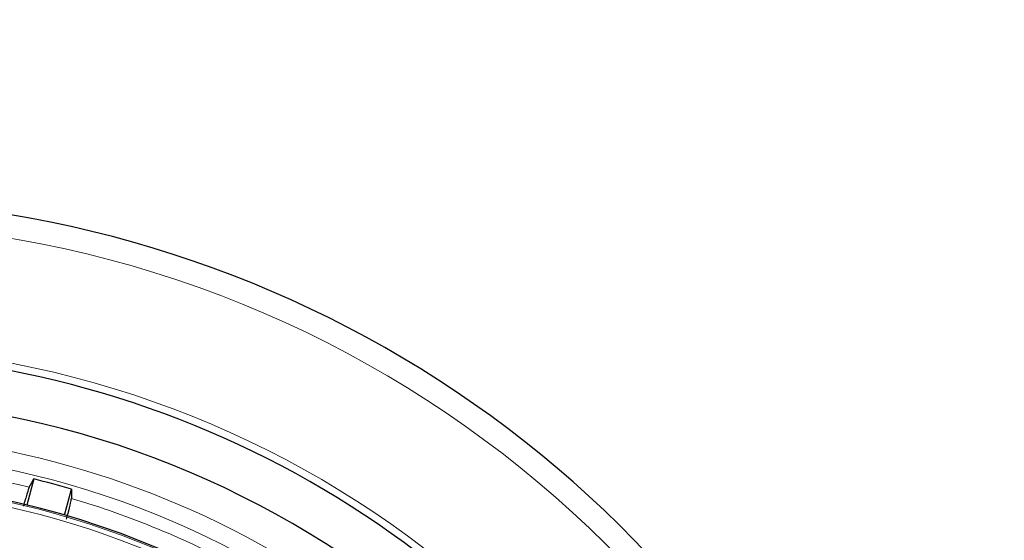
# Model space of a CAD drawing. Units: millimetres. Extents: x 0 to 210, y 0 to 297.
# Drawn here: x 134 to 136, y 199 to 200 of the extents above; entities that cross this region are included whole.
import ezdxf

# ---------------------------------------------------------------- set-up
doc = ezdxf.new("R2010")
doc.units = ezdxf.units.MM
doc.styles.add('SLDTEXTSTYLE0', font='TXT', dxfattribs={"width": 0.75})
doc.dimstyles.new('SLDDIMSTYLE6', dxfattribs={"dimtxt": 3.5, "dimasz": 3.302, "dimexe": 0, "dimexo": 0.0625, "dimgap": 0.875, "dimtad": 1, "dimlfac": 20, "dimrnd": 1e-09, "dimzin": 12, "dimdsep": 46, "dimtxsty": 'SLDTEXTSTYLE0', "dimsah": 1, "dimcen": 0, "dimadec": 0, "dimazin": 3, "dimtfac": 1, "dimtmove": 0, "dimatfit": 3, "dimfxl": 0, "dimfrac": 2, "dimtolj": 1, "dimtzin": 12, "dimarcsym": 0})

# ---------------------------------------------------------------- blocks, each defined once
blk = doc.blocks.new('_D_6')
at = {"color": 7, "linetype": 'Continuous', "lineweight": 0}
for p, q in [((136.0744, 197.9557), (141.9417, 200.3843)), ((130.2996, 195.5653), (136.0744, 197.9557)), ((130.2996, 195.5653), (114.922, 189.2))]:
    blk.add_line(p, q, dxfattribs=at)
at = {"color": 7, "linetype": 'Continuous', "lineweight": 18}
for points in [[(136.0744, 197.9557), (139.3197, 198.7492), (138.9311, 199.6879)], [(130.2996, 195.5653), (127.0544, 194.7718), (127.443, 193.833)]]:
    blk.add_solid(points, dxfattribs=at)
at = {"color": 7, "linetype": 'Continuous', "lineweight": 18, "char_height": 3.5, "attachment_point": 1, "rotation": 22.4863, "style": 'SLDTEXTSTYLE0'}
for s, insert in [('125', (118.0755, 195.383)), ('%%c', (113.2188, 193.3148))]:
    blk.add_mtext(s, dxfattribs=dict(at, insert=insert))

msp = doc.modelspace()

# ---------------------------------------------------------------- linework, layer by layer
at = {"color": 7, "linetype": 'Continuous', "lineweight": 25}
for p, q in [((133.76097, 199.11245), (133.74162, 199.04024)), ((133.84662, 199.0121), (133.86597, 199.08432))]:
    msp.add_line(p, q, dxfattribs=at)
at = {"color": 7, "linetype": 'Continuous', "lineweight": 25, "flags": 128}
for points in [[(133.74854, 199.08997), (133.75547, 199.10252), (133.76097, 199.11245)], [(133.86597, 199.08432), (133.8657, 199.06989), (133.86549, 199.05864)]]:
    msp.add_lwpolyline(points, dxfattribs=at)
at = {"color": 7, "linetype": 'Continuous', "lineweight": 25}
for radius, start, end in [(3.125, 180, 97.1338), (2.7, 270, 93.7563), (2.575, 143.34965, 90), (2.34625, 270, 89.80438), (2.421, 73.71358, 76.28642)]:
    msp.add_arc((133.18702, 196.76047), radius, start, end, dxfattribs=at)
at = {"color": 8, "linetype": 'Continuous', "lineweight": 18}
for radius, start, end in [(3.06098, 139.1249, 90), (2.72094, 141.90517, 93.95459), (2.48091, 270, 91.45795), (2.43103, 144.96691, 90.86963), (2.39622, 76.44766, 88.55234), (2.34296, 149.56932, 89.76127), (2.32945, 149.56932, 89.58281), (2.39622, 61.44766, 73.55234)]:
    msp.add_arc((133.18702, 196.76047), radius, start, end, dxfattribs=at)
at = {"color": 7, "linetype": 'Continuous', "lineweight": 25}
for points, knots in [([(133.74854, 199.08997), (133.74703, 199.08602), (133.74442, 199.07921), (133.73594, 199.04958), (133.73238, 199.03718)], [0, 0, 0, 0, 0.5815063, 1, 1, 1, 1]), ([(133.85222, 199.00133), (133.85338, 199.00587), (133.85856, 199.02616), (133.86374, 199.04827), (133.86491, 199.05518), (133.86549, 199.05864)], [0, 0, 0, 0, 0.1258025, 0.5629598, 1, 1, 1, 1])]:
    msp.add_open_spline(points, degree=3, knots=knots, dxfattribs=at)

# ---------------------------------------------------------------- dimensions: what is measured, and where the dimension line sits
at = {"color": 7, "linetype": 'Continuous', "lineweight": 18}
dim = msp.add_diameter_dim_2p(p1=(130.29961, 195.56528), p2=(136.07443, 197.95567), dimstyle='SLDDIMSTYLE6', dxfattribs=at)
dim.commit()
dim.dimension.update_dxf_attribs({"geometry": '_D_6', "text_midpoint": (120.6846, 191.58532), "dimtype": 163})

doc.saveas('drawing.dxf')
